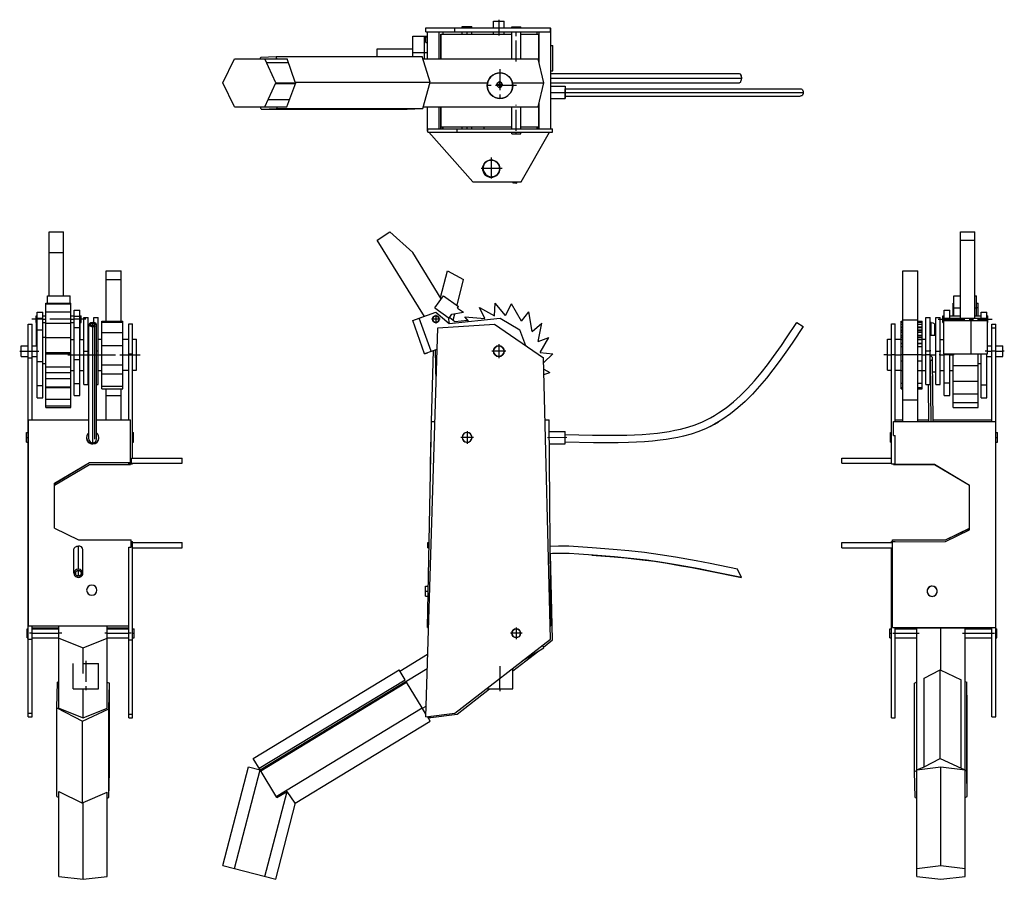
# Model space of a CAD drawing. Units: inches. Extents: x 0 to 10998, y 15 to 9617.
import ezdxf

# ---------------------------------------------------------------- set-up
doc = ezdxf.new("R2010")
doc.units = ezdxf.units.IN
doc.header["$LTSCALE"] = 626.873115
doc.header["$MEASUREMENT"] = 0
doc.linetypes.add('CENTER', pattern=[0.6, 0.375, -0.075, 0.075, -0.075])
doc.layers.get('0').update_dxf_attribs({"linetype": 'CONTINUOUS'})
doc.layers.add('DEFAULT_1', color=7, linetype='CENTER')

msp = doc.modelspace()

# ---------------------------------------------------------------- linework, layer by layer
at = {"color": 7, "linetype": 'Continuous'}
for p, q in [((5292, 9526), (5292, 9602)), ((5292, 9602), (5413, 9602)), ((5413, 9526), (5413, 9602)), ((4535, 9481), (4535, 9526)), ((4535, 9526), (5928, 9526)), ((4535, 9481), (5928, 9481)), ((4555, 9181), (4555, 9481)), ((4687, 9181), (4687, 9481)), ((4731, 9454), (4731, 9481)), ((4861, 9481), (4861, 9526)), ((4943, 9526), (4943, 9542)), ((4943, 9542), (5052, 9542)), ((4943, 9454), (4943, 9481)), ((5052, 9526), (5052, 9542)), ((5052, 9454), (5052, 9481)), ((5292, 9454), (5292, 9481)), ((5413, 9454), (5413, 9481)), ((5498, 9526), (5498, 9537)), ((5498, 9537), (5596, 9537)), ((5498, 9181), (5498, 9481)), ((5596, 9526), (5596, 9537)), ((5596, 9181), (5596, 9481)), ((5782, 9454), (5782, 9481)), ((5801, 9140), (5801, 9481)), ((5928, 9481), (5928, 9526)), ((5928, 9523), (5933, 9523)), ((5933, 8399), (5933, 9523)), ((4390, 9206), (4390, 9433)), ((4390, 9433), (4555, 9433)), ((4520, 9181), (4520, 9433)), ((4520, 9424), (4555, 9424)), ((4536, 9361), (4536, 9424)), ((4536, 9361), (4555, 9361)), ((4705, 9181), (4705, 9454)), ((4705, 9454), (5498, 9454)), ((4707, 9181), (4707, 9454)), ((5596, 9454), (5799, 9454)), ((5799, 9149), (5799, 9454)), ((3993, 9206), (3993, 9290)), ((3993, 9290), (4390, 9290)), ((4390, 9250), (4555, 9250)), ((5933, 9327), (5955, 9327)), ((5955, 9047), (5955, 9327)), ((2268, 8912), (2398, 9181)), ((2398, 9181), (2987, 9181)), ((2687, 9181), (2692, 9199)), ((2692, 9199), (2866, 9206)), ((2860, 8912), (2739, 9181)), ((2758, 9139), (3002, 9139)), ((2874, 9181), (2866, 9206)), ((2866, 9206), (4495, 9206)), ((3078, 8919), (2987, 9181)), ((4586, 8919), (4495, 9206)), ((4498, 9181), (5791, 9181)), ((5856, 8912), (5791, 9181)), ((5933, 9047), (5955, 9047)), ((2398, 8643), (2268, 8912)), ((2739, 8642), (2860, 8912)), ((2860, 8912), (3084, 8912)), ((2985, 8642), (3084, 8912)), ((3084, 8912), (3078, 8919)), ((3078, 8919), (4586, 8919)), ((4502, 8624), (4586, 8919)), ((4584, 8912), (5227, 8912)), ((5503, 8912), (5856, 8912)), ((5791, 8642), (5856, 8912)), ((5933, 9014), (8040, 9014)), ((5933, 8964), (8061, 8964)), ((5933, 8913), (8040, 8913)), ((8038, 9014), (8040, 9014)), ((8038, 9014), (8046, 9012)), ((8047, 8917), (8039, 8913)), ((8047, 8917), (8040, 8913)), ((8046, 9012), (8049, 9008)), ((8050, 8920), (8047, 8917)), ((8050, 8920), (8047, 8917)), ((8048, 9010), (8058, 8988)), ((8049, 9008), (8053, 9003)), ((8053, 8926), (8050, 8920)), ((8053, 8926), (8050, 8920)), ((8053, 9003), (8057, 8993)), ((8057, 8935), (8053, 8926)), ((8057, 8935), (8053, 8926)), ((8057, 8993), (8059, 8984)), ((8059, 8944), (8057, 8935)), ((8059, 8944), (8057, 8935)), ((8058, 8988), (8061, 8964)), ((8059, 8984), (8061, 8964)), ((8061, 8964), (8059, 8944)), ((8061, 8964), (8059, 8944)), ((2856, 8905), (3081, 8905)), ((5933, 8873), (6093, 8873)), ((5933, 8804), (8753, 8804)), ((6093, 8873), (6094, 8850)), ((6093, 8846), (8717, 8846)), ((6093, 8804), (6093, 8837)), ((6093, 8829), (6093, 8829)), ((6094, 8850), (6094, 8838)), ((6094, 8838), (6094, 8804)), ((6094, 8804), (6094, 8828)), ((6094, 8804), (6094, 8769)), ((8717, 8846), (8730, 8843)), ((8718, 8846), (8731, 8843)), ((8730, 8843), (8736, 8839)), ((8731, 8843), (8736, 8839)), ((8736, 8839), (8744, 8832)), ((8736, 8839), (8744, 8832)), ((8744, 8832), (8749, 8824)), ((8744, 8832), (8749, 8824)), ((8749, 8824), (8751, 8817)), ((8749, 8824), (8751, 8817)), ((8751, 8817), (8753, 8804)), ((8751, 8817), (8753, 8804)), ((8753, 8804), (8751, 8790)), ((8753, 8804), (8751, 8790)), ((2776, 8725), (3015, 8725)), ((5933, 8735), (6093, 8735)), ((6093, 8762), (8717, 8762)), ((6094, 8758), (6093, 8735)), ((6094, 8769), (6094, 8758)), ((8730, 8765), (8717, 8762)), ((8730, 8765), (8717, 8762)), ((8736, 8768), (8730, 8765)), ((8736, 8768), (8730, 8765)), ((8744, 8775), (8736, 8768)), ((8743, 8775), (8736, 8768)), ((8749, 8784), (8743, 8775)), ((8749, 8784), (8744, 8775)), ((8751, 8790), (8749, 8784)), ((8751, 8790), (8749, 8784)), ((2398, 8643), (2739, 8642)), ((2699, 8617), (2691, 8643)), ((2699, 8617), (2873, 8624)), ((2699, 8617), (4328, 8617)), ((2739, 8642), (2985, 8642)), ((2740, 8643), (2985, 8643)), ((2873, 8624), (2878, 8642)), ((2873, 8624), (4502, 8624)), ((4328, 8617), (4502, 8624)), ((4507, 8642), (5791, 8642)), ((4555, 8373), (4555, 8642)), ((4687, 8399), (4687, 8643)), ((4705, 8420), (4705, 8643)), ((4707, 8420), (4707, 8643)), ((5498, 8399), (5498, 8642)), ((5596, 8399), (5596, 8642)), ((5799, 8420), (5799, 8675)), ((5801, 8399), (5801, 8684)), ((4555, 8373), (4560, 8373)), ((4560, 8359), (4560, 8399)), ((4560, 8399), (5953, 8399)), ((4560, 8359), (5953, 8359)), ((5060, 7806), (4570, 8359)), ((4705, 8399), (4705, 8420)), ((4705, 8420), (5498, 8420)), ((4722, 8399), (4722, 8420)), ((4731, 8399), (4731, 8420)), ((4887, 8359), (4887, 8399)), ((4943, 8399), (4943, 8420)), ((5052, 8399), (5052, 8420)), ((5188, 8399), (5188, 8420)), ((5498, 8343), (5498, 8359)), ((5596, 8420), (5799, 8420)), ((5596, 8343), (5596, 8359)), ((5602, 7806), (5917, 8359)), ((5782, 8399), (5782, 8420)), ((5786, 8399), (5786, 8420)), ((5793, 8399), (5793, 8420)), ((5953, 8359), (5953, 8399)), ((5498, 8343), (5596, 8343)), ((5060, 7806), (5602, 7806)), ((5511, 7799), (5511, 7796)), ((5512, 7799), (5511, 7799)), ((5511, 7798), (5512, 7798)), ((5511, 7796), (5512, 7796)), ((5511, 7794), (5511, 7795)), ((5511, 7795), (5512, 7795)), ((5511, 7793), (5511, 7794)), ((5511, 7793), (5511, 7793)), ((5513, 7793), (5511, 7793)), ((5511, 7792), (5511, 7791)), ((5511, 7791), (5512, 7791)), ((5513, 7798), (5512, 7799)), ((5512, 7798), (5513, 7798)), ((5513, 7797), (5512, 7798)), ((5512, 7796), (5513, 7796)), ((5512, 7795), (5513, 7794)), ((5512, 7791), (5513, 7792)), ((5513, 7798), (5513, 7798)), ((5513, 7796), (5513, 7797)), ((5513, 7792), (5513, 7793)), ((5513, 7793), (5513, 7793)), ((5514, 7797), (5515, 7798)), ((5514, 7796), (5514, 7797)), ((5515, 7796), (5514, 7796)), ((5514, 7793), (5515, 7793)), ((5514, 7792), (5514, 7793)), ((5515, 7791), (5514, 7792)), ((5515, 7798), (5516, 7798)), ((5516, 7796), (5515, 7796)), ((5515, 7793), (5516, 7793)), ((5516, 7791), (5515, 7791)), ((5516, 7798), (5516, 7797)), ((5516, 7797), (5516, 7796)), ((5516, 7796), (5516, 7796)), ((5516, 7793), (5516, 7793)), ((5516, 7792), (5516, 7791)), ((5518, 7798), (5520, 7798)), ((5518, 7793), (5519, 7793)), ((5518, 7792), (5518, 7792)), ((5518, 7792), (5518, 7792)), ((5518, 7791), (5518, 7792)), ((5518, 7792), (5520, 7792)), ((5519, 7791), (5518, 7791)), ((5519, 7799), (5519, 7796)), ((5519, 7796), (5519, 7796)), ((5519, 7796), (5520, 7796)), ((5519, 7793), (5520, 7793)), ((5520, 7792), (5519, 7791)), ((5520, 7793), (5520, 7792)), ((5520, 7792), (5520, 7791)), ((5522, 7798), (5523, 7798)), ((5523, 7799), (5523, 7796)), ((5523, 7796), (5523, 7796)), ((5523, 7796), (5523, 7796)), ((5523, 7795), (5523, 7791)), ((5523, 7791), (5523, 7791)), ((5525, 7797), (5526, 7798)), ((5525, 7796), (5525, 7797)), ((5526, 7796), (5525, 7796)), ((5525, 7793), (5526, 7793)), ((5525, 7792), (5525, 7793)), ((5526, 7791), (5525, 7792)), ((5527, 7792), (5525, 7792)), ((5526, 7798), (5527, 7798)), ((5527, 7796), (5526, 7796)), ((5526, 7793), (5527, 7793)), ((5527, 7791), (5526, 7791)), ((5527, 7798), (5527, 7797)), ((5527, 7797), (5527, 7796)), ((5527, 7796), (5527, 7796)), ((5527, 7793), (5527, 7792)), ((5527, 7793), (5527, 7793)), ((5527, 7792), (5527, 7792)), ((5528, 7797), (5529, 7798)), ((5528, 7796), (5528, 7797)), ((5529, 7798), (5530, 7797)), ((5529, 7798), (5529, 7798)), ((5529, 7793), (5529, 7793)), ((5529, 7793), (5529, 7793)), ((5529, 7793), (5529, 7793)), ((5529, 7793), (5529, 7793)), ((5529, 7791), (5529, 7792)), ((5529, 7792), (5529, 7791)), ((5529, 7792), (5529, 7792)), ((5529, 7791), (5529, 7791)), ((5530, 7797), (5530, 7798)), ((5530, 7798), (5531, 7798)), ((5530, 7797), (5530, 7796)), ((5531, 7798), (5531, 7797)), ((5531, 7797), (5531, 7796)), ((5536, 7798), (5537, 7796)), ((5537, 7796), (5538, 7798)), ((5539, 7795), (5539, 7793)), ((5541, 7795), (5539, 7795)), ((5539, 7793), (5539, 7793)), ((5539, 7793), (5540, 7793)), ((5539, 7791), (5539, 7792)), ((5540, 7791), (5539, 7791)), ((5540, 7799), (5540, 7799)), ((5541, 7799), (5540, 7799)), ((5540, 7799), (5540, 7799)), ((5540, 7799), (5541, 7799)), ((5540, 7796), (5540, 7798)), ((5540, 7793), (5541, 7793)), ((5541, 7792), (5540, 7791)), ((5541, 7793), (5541, 7792)), ((5543, 7797), (5544, 7798)), ((5543, 7796), (5543, 7797)), ((5545, 7797), (5543, 7797)), ((5544, 7796), (5543, 7796)), ((5543, 7795), (5543, 7794)), ((5544, 7795), (5543, 7795)), ((5543, 7791), (5544, 7794)), ((5543, 7794), (5543, 7792)), ((5543, 7792), (5543, 7791)), ((5543, 7791), (5544, 7791)), ((5544, 7798), (5545, 7797)), ((5544, 7798), (5544, 7798)), ((5545, 7796), (5544, 7796)), ((5544, 7794), (5544, 7795)), ((5544, 7792), (5544, 7794)), ((5544, 7791), (5544, 7792)), ((5545, 7797), (5545, 7797)), ((5545, 7797), (5545, 7797)), ((5546, 7798), (5546, 7796)), ((5546, 7796), (5547, 7796)), ((5546, 7793), (5546, 7793)), ((5547, 7793), (5546, 7793)), ((5546, 7793), (5547, 7793)), ((5546, 7791), (5546, 7792)), ((5546, 7792), (5547, 7792)), ((5547, 7791), (5546, 7791)), ((5547, 7796), (5548, 7797)), ((5547, 7793), (5547, 7793)), ((5547, 7792), (5547, 7791)), ((5548, 7797), (5548, 7797)), ((5548, 7797), (5549, 7796)), ((5549, 7796), (5549, 7798)), ((5549, 7796), (5549, 7796)), ((5550, 7794), (5551, 7795)), ((5552, 7791), (5550, 7791)), ((5551, 7795), (5551, 7791)), ((330, 6534), (330, 7246)), ((330, 7246), (490, 7246)), ((490, 6534), (490, 7246)), ((3993, 7154), (4133, 7246)), ((4522, 6303), (3993, 7154)), ((4133, 7246), (4390, 7017)), ((10509, 7246), (10668, 7246)), ((10509, 6282), (10509, 7246)), ((10509, 7154), (10668, 7154)), ((10668, 6282), (10668, 7246)), ((330, 7017), (490, 7017)), ((4708, 6499), (4390, 7017)), ((966, 6251), (966, 6813)), ((966, 6813), (1133, 6813)), ((966, 6715), (1133, 6715)), ((1133, 6251), (1133, 6813)), ((4700, 6512), (4777, 6813)), ((4777, 6813), (4958, 6715)), ((4885, 6427), (4958, 6715)), ((9866, 6813), (10032, 6813)), ((9866, 5128), (9866, 6813)), ((10032, 5128), (10032, 6813)), ((309, 6448), (309, 6534)), ((309, 6534), (563, 6534)), ((563, 6448), (563, 6534)), ((4636, 6397), (4733, 6534)), ((4733, 6534), (4903, 6414)), ((10435, 6534), (10509, 6534)), ((10435, 6308), (10435, 6534)), ((10668, 6534), (10689, 6534)), ((10689, 6308), (10689, 6534)), ((293, 5286), (293, 6449)), ((293, 6449), (572, 6449)), ((293, 6444), (572, 6444)), ((572, 5378), (572, 6449)), ((4636, 6397), (4798, 6283)), ((4890, 6396), (4903, 6414)), ((4890, 6396), (4958, 6349)), ((5194, 6278), (5138, 6401)), ((5138, 6401), (5305, 6310)), ((5305, 6310), (5311, 6449)), ((5426, 6313), (5311, 6449)), ((5426, 6313), (5494, 6444)), ((5604, 6251), (5494, 6444)), ((10426, 6449), (10435, 6449)), ((10426, 6308), (10426, 6449)), ((10426, 6401), (10435, 6401)), ((10435, 6397), (10509, 6397)), ((10668, 6397), (10689, 6397)), ((10689, 6449), (10705, 6449)), ((10689, 6401), (10705, 6401)), ((10705, 6401), (10705, 6449)), ((10705, 6308), (10705, 6401)), ((185, 6234), (185, 6308)), ((185, 6308), (196, 6308)), ((185, 6271), (196, 6271)), ((196, 5394), (196, 6349)), ((196, 6349), (259, 6349)), ((196, 6281), (259, 6281)), ((259, 5394), (259, 6349)), ((259, 6308), (293, 6308)), ((259, 6271), (293, 6271)), ((293, 6355), (572, 6355)), ((572, 6308), (608, 6308)), ((572, 6271), (608, 6271)), ((608, 5418), (608, 6373)), ((608, 6373), (671, 6373)), ((608, 6305), (671, 6305)), ((671, 5418), (671, 6373)), ((671, 6308), (687, 6308)), ((671, 6271), (687, 6271)), ((687, 6234), (687, 6308)), ((715, 5541), (715, 6290)), ((715, 6290), (766, 6290)), ((766, 5541), (766, 6290)), ((827, 6232), (827, 6292)), ((827, 6292), (878, 6292)), ((878, 5542), (878, 6292)), ((4390, 6255), (4463, 6282)), ((4463, 6282), (4521, 6304)), ((4596, 5914), (4463, 6282)), ((4464, 6281), (4647, 6349)), ((4647, 6349), (4799, 6223)), ((4800, 6223), (4789, 6289)), ((4800, 6223), (4789, 6289)), ((4789, 6289), (4798, 6283)), ((4798, 6283), (4828, 6326)), ((4799, 6223), (5367, 6281)), ((4805, 6292), (4859, 6247)), ((4828, 6326), (4958, 6349)), ((4843, 6261), (4861, 6331)), ((4843, 6261), (4861, 6331)), ((5016, 6245), (4973, 6297)), ((5016, 6245), (4973, 6297)), ((4973, 6297), (5194, 6278)), ((5174, 6279), (5193, 6281)), ((5367, 6281), (5588, 6154)), ((5604, 6251), (5686, 6355)), ((5724, 6135), (5686, 6355)), ((10120, 6292), (10171, 6292)), ((10120, 5543), (10120, 6292)), ((10171, 5542), (10171, 6292)), ((10233, 6290), (10283, 6290)), ((10233, 5541), (10233, 6290)), ((10283, 5541), (10283, 6290)), ((10312, 6308), (10327, 6308)), ((10312, 6234), (10312, 6308)), ((10312, 6271), (10324, 6271)), ((10324, 6282), (10507, 6282)), ((10324, 5883), (10324, 6282)), ((10327, 6373), (10390, 6373)), ((10327, 6282), (10327, 6373)), ((10327, 6282), (10390, 6282)), ((10390, 6282), (10390, 6373)), ((10390, 6308), (10509, 6308)), ((10507, 6282), (10812, 6282)), ((10507, 6255), (10507, 6282)), ((10668, 6308), (10739, 6308)), ((10739, 6349), (10803, 6349)), ((10739, 6282), (10739, 6349)), ((10803, 6282), (10803, 6349)), ((10803, 6308), (10814, 6308)), ((10812, 5884), (10812, 6282)), ((10812, 6271), (10814, 6271)), ((10814, 6234), (10814, 6308)), ((93, 1829), (93, 6216)), ((93, 6216), (139, 6216)), ((139, 5147), (139, 6216)), ((185, 6234), (196, 6234)), ((186, 5974), (186, 6234)), ((259, 6234), (293, 6234)), ((293, 6226), (572, 6226)), ((572, 6234), (608, 6234)), ((608, 6178), (671, 6178)), ((671, 6234), (687, 6234)), ((675, 6044), (675, 6234)), ((779, 6221), (774, 6211)), ((775, 6216), (774, 6211)), ((774, 4933), (774, 6211)), ((774, 6211), (775, 6205)), ((777, 6219), (775, 6216)), ((775, 6205), (777, 6202)), ((783, 6224), (777, 6219)), ((777, 6202), (783, 6197)), ((778, 6202), (795, 6192)), ((783, 6224), (779, 6221)), ((793, 6229), (783, 6224)), ((791, 6228), (783, 6224)), ((783, 6197), (793, 6192)), ((799, 6231), (791, 6228)), ((791, 6211), (792, 6214)), ((792, 6208), (791, 6211)), ((791, 6210), (794, 6204)), ((792, 6214), (796, 6219)), ((796, 6203), (792, 6208)), ((801, 6231), (793, 6229)), ((793, 6192), (801, 6190)), ((794, 6204), (797, 6202)), ((795, 6192), (816, 6189)), ((796, 6219), (803, 6222)), ((803, 6200), (796, 6203)), ((797, 6202), (801, 6200)), ((816, 6233), (799, 6231)), ((816, 6233), (801, 6231)), ((801, 6200), (816, 6198)), ((801, 6190), (816, 6189)), ((803, 6222), (816, 6224)), ((816, 6198), (803, 6200)), ((831, 6231), (816, 6233)), ((831, 6231), (816, 6233)), ((816, 6197), (816, 6224)), ((829, 6222), (816, 6224)), ((816, 6224), (829, 6222)), ((829, 6200), (816, 6198)), ((816, 6198), (829, 6200)), ((816, 6189), (831, 6190)), ((816, 6189), (831, 6190)), ((816, 4891), (816, 6189)), ((829, 6222), (835, 6219)), ((835, 6219), (829, 6222)), ((829, 6200), (835, 6203)), ((835, 6203), (829, 6200)), ((838, 6229), (831, 6231)), ((838, 6229), (831, 6231)), ((831, 6190), (838, 6192)), ((831, 6190), (838, 6192)), ((835, 6219), (840, 6214)), ((840, 6214), (835, 6219)), ((835, 6203), (840, 6208)), ((840, 6208), (835, 6203)), ((849, 6224), (838, 6229)), ((849, 6224), (838, 6229)), ((838, 6192), (849, 6197)), ((838, 6192), (849, 6197)), ((841, 6211), (840, 6214)), ((840, 6214), (841, 6211)), ((841, 6211), (840, 6208)), ((840, 6208), (841, 6211)), ((841, 4933), (841, 6193)), ((854, 6219), (849, 6224)), ((853, 6221), (849, 6224)), ((849, 6197), (854, 6202)), ((849, 6197), (853, 6201)), ((857, 6216), (853, 6221)), ((853, 6201), (857, 6205)), ((857, 6216), (854, 6219)), ((854, 6202), (857, 6205)), ((858, 6211), (857, 6216)), ((858, 6211), (857, 6216)), ((857, 6205), (858, 6211)), ((857, 6205), (858, 6211)), ((858, 4933), (858, 6211)), ((919, 5492), (919, 6251)), ((919, 6251), (1152, 6251)), ((919, 6239), (1152, 6239)), ((1152, 5492), (1152, 6251)), ((1220, 5147), (1220, 6220)), ((1220, 6220), (1261, 6220)), ((1261, 4719), (1261, 6220)), ((4390, 6255), (4390, 6255)), ((4520, 5883), (4390, 6255)), ((4520, 5884), (4390, 6255)), ((4535, 1829), (4672, 6174)), ((4672, 6174), (5302, 6216)), ((4859, 6247), (5002, 6262)), ((5302, 6216), (5850, 5839)), ((5724, 6135), (5832, 6226)), ((5791, 6022), (5832, 6226)), ((8567, 6063), (8681, 6233)), ((8753, 6189), (8636, 6015)), ((8681, 6233), (8753, 6189)), ((9738, 6220), (9778, 6220)), ((9738, 4656), (9738, 6220)), ((9778, 5128), (9778, 6220)), ((9847, 6251), (9866, 6251)), ((9847, 5492), (9847, 6251)), ((9847, 6237), (9866, 6237)), ((9847, 6215), (9866, 6215)), ((9847, 6186), (9866, 6186)), ((9847, 6180), (9866, 6180)), ((9866, 6266), (10032, 6266)), ((10032, 6251), (10080, 6251)), ((10032, 6237), (10080, 6237)), ((10032, 6215), (10080, 6215)), ((10032, 6186), (10080, 6186)), ((10032, 6180), (10080, 6180)), ((10080, 6237), (10080, 6251)), ((10080, 6215), (10080, 6237)), ((10080, 5492), (10080, 6215)), ((10182, 6233), (10199, 6231)), ((10182, 6233), (10199, 6231)), ((10182, 6093), (10182, 6233)), ((10199, 6231), (10208, 6228)), ((10199, 6231), (10208, 6228)), ((10208, 6228), (10215, 6224)), ((10208, 6228), (10215, 6224)), ((10215, 6224), (10220, 6221)), ((10215, 6224), (10220, 6221)), ((10220, 6221), (10224, 6211)), ((10220, 6221), (10224, 6211)), ((10224, 6093), (10224, 6211)), ((10312, 6234), (10324, 6234)), ((10324, 6255), (10629, 6255)), ((10507, 6255), (10812, 6255)), ((10629, 5883), (10629, 6255)), ((10812, 6234), (10814, 6234)), ((10859, 6216), (10905, 6216)), ((10859, 5127), (10859, 6216)), ((10859, 6174), (10905, 6174)), ((10905, 1829), (10905, 6216)), ((196, 6154), (259, 6154)), ((259, 6071), (293, 6071)), ((293, 6066), (572, 6066)), ((766, 6093), (774, 6093)), ((919, 6121), (1152, 6121)), ((5652, 5975), (5588, 6154)), ((5791, 6022), (5912, 6066)), ((5813, 5901), (5912, 6066)), ((8509, 5979), (8567, 6063)), ((9847, 6154), (9866, 6154)), ((9847, 6145), (9866, 6145)), ((9847, 6127), (9866, 6127)), ((9847, 6093), (9866, 6093)), ((9847, 6086), (9866, 6086)), ((9847, 6068), (9866, 6068)), ((10032, 6154), (10080, 6154)), ((10032, 6145), (10080, 6145)), ((10032, 6127), (10080, 6127)), ((10032, 6093), (10080, 6093)), ((10032, 6086), (10080, 6086)), ((10032, 6068), (10080, 6068)), ((10171, 6093), (10233, 6093)), ((10171, 5917), (10171, 6060)), ((18, 5854), (18, 5974)), ((18, 5974), (94, 5974)), ((139, 5974), (196, 5974)), ((573, 6044), (608, 6044)), ((671, 6044), (715, 6044)), ((878, 6047), (919, 6047)), ((919, 5978), (1152, 5978)), ((1152, 6047), (1220, 6047)), ((1261, 6047), (1303, 6047)), ((1303, 5702), (1303, 6047)), ((8421, 5854), (8509, 5979)), ((8636, 6015), (8576, 5928)), ((9695, 6047), (9738, 6047)), ((9695, 5702), (9695, 6047)), ((9778, 6047), (9847, 6047)), ((9847, 6043), (9866, 6043)), ((9847, 6005), (9866, 6005)), ((9847, 6000), (9866, 6000)), ((9847, 5965), (9866, 5965)), ((10032, 6043), (10080, 6043)), ((10032, 6005), (10080, 6005)), ((10032, 6000), (10080, 6000)), ((10032, 5965), (10080, 5965)), ((10080, 6047), (10120, 6047)), ((10283, 6044), (10324, 6044)), ((10812, 5974), (10859, 5974)), ((10905, 5974), (10981, 5974)), ((10981, 5854), (10981, 5974)), ((18, 5914), (94, 5914)), ((18, 5854), (94, 5854)), ((93, 5839), (139, 5839)), ((139, 5914), (196, 5914)), ((139, 5854), (196, 5854)), ((293, 5901), (572, 5901)), ((293, 5886), (572, 5886)), ((573, 5872), (608, 5872)), ((671, 5872), (715, 5872)), ((715, 5916), (766, 5916)), ((766, 5905), (774, 5905)), ((858, 5917), (878, 5917)), ((878, 5872), (919, 5872)), ((1152, 5874), (1220, 5874)), ((1220, 5884), (1261, 5884)), ((1261, 5874), (1303, 5874)), ((4520, 5884), (4596, 5914)), ((4520, 5883), (4555, 5897)), ((4520, 5883), (4556, 5897)), ((4538, 5891), (4664, 5936)), ((4601, 5128), (4624, 5922)), ((4653, 5563), (4644, 5929)), ((5813, 5901), (5955, 5886)), ((5928, 2699), (5850, 5839)), ((5851, 5784), (5955, 5886)), ((8352, 5762), (8421, 5854)), ((8576, 5928), (8485, 5800)), ((9695, 5874), (9738, 5874)), ((9778, 5874), (9847, 5874)), ((10080, 5874), (10120, 5874)), ((10120, 5917), (10171, 5917)), ((10171, 5872), (10233, 5872)), ((10205, 5128), (10197, 5834)), ((10233, 5916), (10283, 5916)), ((10283, 5872), (10327, 5872)), ((10324, 5883), (10629, 5883)), ((10327, 5418), (10327, 5883)), ((10390, 5418), (10390, 5883)), ((10390, 5872), (10426, 5872)), ((10426, 5286), (10426, 5883)), ((10629, 5884), (10812, 5884)), ((10705, 5286), (10705, 5884)), ((10739, 5394), (10739, 5884)), ((10803, 5394), (10803, 5884)), ((10803, 5854), (10859, 5854)), ((10812, 5914), (10859, 5914)), ((10905, 5914), (10981, 5914)), ((10905, 5854), (10981, 5854)), ((196, 5799), (259, 5799)), ((259, 5775), (293, 5775)), ((293, 5738), (572, 5738)), ((608, 5823), (671, 5823)), ((919, 5761), (1152, 5761)), ((8281, 5672), (8352, 5762)), ((8485, 5800), (8414, 5706)), ((9847, 5805), (9866, 5805)), ((10032, 5805), (10080, 5805)), ((10171, 5810), (10173, 5810)), ((10171, 5810), (10173, 5810)), ((10180, 5128), (10173, 5810)), ((10426, 5756), (10705, 5756)), ((10705, 5775), (10739, 5775)), ((293, 5676), (572, 5676)), ((293, 5610), (572, 5610)), ((572, 5700), (608, 5700)), ((671, 5700), (715, 5700)), ((766, 5685), (774, 5685)), ((878, 5700), (919, 5700)), ((919, 5662), (1152, 5662)), ((1152, 5702), (1220, 5702)), ((1261, 5702), (1303, 5702)), ((5853, 5712), (5920, 5676)), ((5855, 5653), (5920, 5676)), ((5855, 5653), (5920, 5676)), ((8207, 5584), (8281, 5672)), ((8341, 5613), (8265, 5523)), ((8414, 5706), (8341, 5613)), ((9695, 5702), (9738, 5702)), ((9778, 5702), (9847, 5702)), ((9847, 5697), (9866, 5697)), ((10032, 5697), (10080, 5697)), ((10080, 5700), (10120, 5700)), ((10199, 5685), (10233, 5685)), ((10283, 5700), (10327, 5700)), ((10390, 5700), (10426, 5700)), ((196, 5529), (259, 5529)), ((293, 5514), (572, 5514)), ((293, 5509), (572, 5509)), ((608, 5553), (671, 5553)), ((715, 5541), (766, 5541)), ((858, 5542), (878, 5542)), ((919, 5523), (1152, 5523)), ((8130, 5499), (8207, 5584)), ((8265, 5523), (8186, 5435)), ((9847, 5558), (9866, 5558)), ((9847, 5508), (9866, 5508)), ((10032, 5558), (10080, 5558)), ((10032, 5508), (10080, 5508)), ((10120, 5542), (10171, 5542)), ((10156, 5128), (10151, 5542)), ((10233, 5541), (10283, 5541)), ((10327, 5562), (10390, 5562)), ((10426, 5580), (10705, 5580)), ((10739, 5538), (10803, 5538)), ((196, 5394), (259, 5394)), ((608, 5418), (671, 5418)), ((919, 5492), (1152, 5492)), ((966, 5147), (966, 5492)), ((966, 5420), (1133, 5420)), ((1133, 5147), (1133, 5492)), ((7972, 5348), (8049, 5417)), ((8049, 5417), (8130, 5499)), ((8186, 5435), (8102, 5352)), ((9847, 5492), (9866, 5492)), ((10032, 5492), (10080, 5492)), ((10327, 5418), (10390, 5418)), ((10426, 5438), (10705, 5438)), ((10739, 5394), (10803, 5394)), ((293, 5378), (572, 5378)), ((293, 5302), (572, 5302)), ((293, 5286), (572, 5286)), ((572, 5302), (572, 5378)), ((572, 5286), (572, 5302)), ((7807, 5224), (7892, 5283)), ((7892, 5283), (7972, 5348)), ((8023, 5281), (7940, 5214)), ((8102, 5352), (8023, 5281)), ((9866, 5372), (10032, 5372)), ((10426, 5342), (10705, 5342)), ((10426, 5286), (10705, 5286)), ((7716, 5169), (7762, 5195)), ((7762, 5195), (7807, 5224)), ((7940, 5214), (7853, 5154)), ((97, 2846), (97, 5147)), ((97, 5147), (774, 5147)), ((858, 5147), (1236, 5147)), ((1236, 4670), (1236, 5147)), ((1236, 4670), (1236, 5147)), ((4555, 2827), (4599, 5128)), ((4599, 5128), (4639, 5127)), ((5867, 5147), (5914, 5147)), ((5890, 5147), (5914, 5147)), ((5933, 2846), (5914, 5147)), ((7381, 5043), (7464, 5066)), ((7464, 5066), (7546, 5092)), ((7546, 5092), (7626, 5125)), ((7626, 5125), (7671, 5146)), ((7714, 5074), (7667, 5051)), ((7671, 5146), (7716, 5169)), ((7760, 5097), (7714, 5074)), ((7714, 5074), (7760, 5097)), ((7760, 5097), (7807, 5125)), ((7807, 5125), (7760, 5097)), ((7853, 5154), (7807, 5125)), ((9762, 5128), (10902, 5128)), ((9762, 4971), (9762, 5128)), ((9778, 5147), (9866, 5147)), ((9778, 5146), (9866, 5146)), ((10032, 5147), (10156, 5147)), ((10032, 5146), (10156, 5146)), ((10205, 5147), (10859, 5147)), ((10205, 5146), (10859, 5146)), ((10902, 2827), (10902, 5128)), ((77, 4897), (77, 5006)), ((77, 5006), (93, 5006)), ((77, 4951), (93, 4951)), ((1261, 5006), (1271, 5006)), ((1261, 4951), (1271, 4951)), ((1271, 4897), (1271, 5006)), ((4587, 4656), (4597, 4979)), ((5915, 5016), (6092, 5018)), ((6094, 4880), (6092, 5018)), ((6093, 4983), (6399, 4976)), ((6399, 4976), (6552, 4975)), ((6552, 4975), (6667, 4975)), ((6667, 4975), (6782, 4977)), ((6782, 4977), (6954, 4985)), ((6954, 4985), (7040, 4991)), ((7040, 4991), (7126, 5000)), ((7126, 5000), (7254, 5018)), ((7254, 5018), (7317, 5030)), ((7351, 4951), (7286, 4938)), ((7317, 5030), (7381, 5043)), ((7416, 4966), (7351, 4951)), ((7501, 4989), (7416, 4966)), ((7585, 5018), (7501, 4989)), ((7667, 5051), (7585, 5018)), ((9727, 5006), (9738, 5006)), ((9727, 4897), (9727, 5006)), ((9727, 4951), (9738, 4951)), ((9762, 4971), (9778, 4971)), ((9778, 4656), (9778, 4971)), ((10905, 5006), (10921, 5006)), ((10905, 4951), (10921, 4951)), ((10921, 4897), (10921, 5006)), ((77, 4897), (93, 4897)), ((774, 4940), (774, 4942)), ((774, 4939), (774, 4941)), ((816, 4878), (816, 4880)), ((885, 4948), (885, 4949)), ((1261, 4897), (1271, 4897)), ((4947, 4932), (4947, 4932)), ((5916, 4878), (6094, 4880)), ((6408, 4892), (6093, 4899)), ((6566, 4891), (6408, 4892)), ((6684, 4892), (6566, 4891)), ((6802, 4894), (6684, 4892)), ((6890, 4897), (6802, 4894)), ((6979, 4902), (6890, 4897)), ((7067, 4909), (6979, 4902)), ((7155, 4919), (7067, 4909)), ((7221, 4927), (7155, 4919)), ((7286, 4938), (7221, 4927)), ((9727, 4897), (9738, 4897)), ((10905, 4897), (10921, 4897)), ((389, 4438), (778, 4670)), ((389, 4437), (778, 4669)), ((389, 4416), (778, 4648)), ((778, 4669), (778, 4670)), ((778, 4670), (1236, 4670)), ((778, 4669), (1220, 4669)), ((778, 4648), (1236, 4648)), ((1220, 4656), (1220, 4670)), ((1220, 4670), (1236, 4670)), ((1220, 4656), (1261, 4656)), ((1236, 4648), (1236, 4656)), ((1249, 4665), (1249, 4719)), ((1249, 4719), (1814, 4719)), ((1249, 4665), (1814, 4665)), ((1261, 4656), (1261, 4665)), ((1814, 4665), (1814, 4719)), ((4587, 4656), (4590, 4656)), ((4590, 4651), (4590, 4656)), ((9185, 4719), (9738, 4719)), ((9185, 4665), (9185, 4719)), ((9185, 4665), (9738, 4665)), ((9738, 4656), (9778, 4656)), ((9762, 4648), (9762, 4656)), ((9762, 4651), (10220, 4651)), ((9762, 4648), (10220, 4648)), ((10220, 4651), (10609, 4418)), ((10220, 4648), (10220, 4651)), ((10220, 4648), (10609, 4416)), ((389, 3937), (389, 4438)), ((10609, 3917), (10609, 4418)), ((389, 3937), (657, 3808)), ((10341, 3808), (10609, 3937)), ((10341, 3806), (10609, 3935)), ((10341, 3788), (10609, 3917)), ((657, 3808), (1247, 3805)), ((1247, 3725), (1247, 3805)), ((1247, 3788), (1261, 3788)), ((1261, 1818), (1261, 3788)), ((1261, 3778), (1814, 3778)), ((1814, 3719), (1814, 3778)), ((4560, 3719), (4560, 3778)), ((4560, 3778), (4574, 3778)), ((4574, 3786), (4574, 3788)), ((9185, 3778), (9749, 3778)), ((9185, 3719), (9185, 3778)), ((9738, 3788), (9751, 3788)), ((9738, 3778), (9738, 3788)), ((9738, 3784), (9751, 3784)), ((9749, 3719), (9749, 3778)), ((9751, 3805), (10341, 3808)), ((9751, 3804), (10341, 3806)), ((9751, 3788), (9751, 3805)), ((9751, 3786), (10341, 3788)), ((9751, 3788), (9778, 3788)), ((9751, 2827), (9751, 3786)), ((9778, 3786), (9778, 3788)), ((10341, 3806), (10341, 3808)), ((605, 3697), (609, 3712)), ((605, 3433), (605, 3697)), ((609, 3712), (614, 3719)), ((614, 3719), (622, 3727)), ((622, 3727), (633, 3733)), ((633, 3733), (640, 3735)), ((640, 3735), (656, 3737)), ((656, 3479), (656, 3737)), ((672, 3735), (656, 3737)), ((679, 3733), (672, 3735)), ((690, 3727), (679, 3733)), ((698, 3719), (690, 3727)), ((703, 3712), (698, 3719)), ((706, 3697), (703, 3712)), ((706, 3433), (706, 3697)), ((1220, 1818), (1220, 3725)), ((1220, 3725), (1247, 3725)), ((1261, 3719), (1814, 3719)), ((4560, 3719), (4572, 3719)), ((6018, 3737), (5925, 3731)), ((6021, 3656), (5926, 3650)), ((5953, 2688), (5928, 3651)), ((6064, 3737), (6018, 3737)), ((6068, 3656), (6021, 3656)), ((6134, 3735), (6064, 3737)), ((6139, 3654), (6068, 3656)), ((6238, 3729), (6134, 3735)), ((6245, 3648), (6139, 3654)), ((6394, 3718), (6238, 3729)), ((6404, 3636), (6245, 3648)), ((6392, 3637), (6641, 3617)), ((6628, 3700), (6394, 3718)), ((6643, 3617), (6404, 3636)), ((6804, 3684), (6628, 3700)), ((6979, 3664), (6804, 3684)), ((7153, 3640), (6979, 3664)), ((7327, 3612), (7153, 3640)), ((9185, 3719), (9749, 3719)), ((9738, 1818), (9738, 3719)), ((6641, 3617), (6766, 3606)), ((6822, 3600), (6643, 3617)), ((6766, 3606), (6952, 3585)), ((7000, 3579), (6822, 3600)), ((6952, 3585), (7092, 3567)), ((7178, 3554), (7000, 3579)), ((7092, 3567), (7231, 3546)), ((7355, 3525), (7178, 3554)), ((7231, 3546), (7370, 3522)), ((7558, 3571), (7327, 3612)), ((7591, 3482), (7355, 3525)), ((7370, 3522), (7508, 3497)), ((7712, 3541), (7558, 3571)), ((8018, 3479), (7712, 3541)), ((607, 3446), (605, 3433)), ((607, 3446), (605, 3433)), ((605, 3433), (607, 3421)), ((605, 3433), (607, 3421)), ((613, 3457), (607, 3446)), ((613, 3457), (607, 3446)), ((607, 3421), (613, 3410)), ((607, 3421), (613, 3410)), ((624, 3469), (613, 3457)), ((624, 3469), (613, 3457)), ((613, 3410), (624, 3397)), ((613, 3410), (624, 3397)), ((622, 3433), (623, 3442)), ((623, 3442), (622, 3433)), ((622, 3433), (623, 3425)), ((623, 3425), (622, 3433)), ((627, 3449), (623, 3442)), ((623, 3442), (627, 3449)), ((627, 3417), (623, 3425)), ((623, 3425), (627, 3417)), ((634, 3475), (624, 3469)), ((634, 3475), (624, 3469)), ((627, 3449), (635, 3457)), ((635, 3457), (627, 3449)), ((627, 3417), (635, 3409)), ((635, 3409), (627, 3417)), ((641, 3477), (634, 3475)), ((641, 3477), (634, 3475)), ((635, 3457), (641, 3461)), ((641, 3461), (635, 3457)), ((656, 3479), (641, 3477)), ((656, 3479), (641, 3477)), ((656, 3464), (641, 3461)), ((641, 3461), (656, 3464)), ((671, 3477), (656, 3479)), ((671, 3477), (656, 3479)), ((656, 3403), (656, 3464)), ((656, 3464), (670, 3461)), ((670, 3461), (656, 3464)), ((677, 3457), (670, 3461)), ((670, 3461), (677, 3457)), ((678, 3475), (671, 3477)), ((678, 3475), (671, 3477)), ((677, 3457), (685, 3449)), ((685, 3449), (677, 3457)), ((685, 3417), (677, 3409)), ((677, 3409), (685, 3417)), ((687, 3469), (678, 3475)), ((687, 3469), (678, 3475)), ((685, 3449), (688, 3442)), ((688, 3442), (685, 3449)), ((685, 3417), (688, 3425)), ((688, 3425), (685, 3417)), ((699, 3457), (687, 3469)), ((699, 3457), (687, 3469)), ((687, 3397), (699, 3410)), ((687, 3397), (699, 3410)), ((690, 3433), (688, 3442)), ((688, 3442), (690, 3433)), ((690, 3433), (688, 3425)), ((688, 3425), (690, 3433)), ((704, 3446), (699, 3457)), ((704, 3446), (699, 3457)), ((699, 3410), (704, 3421)), ((699, 3410), (704, 3421)), ((706, 3433), (704, 3446)), ((706, 3433), (704, 3446)), ((704, 3421), (706, 3433)), ((704, 3421), (706, 3433)), ((7508, 3497), (7693, 3462)), ((7748, 3451), (7591, 3482)), ((7693, 3462), (8061, 3387)), ((8061, 3387), (7748, 3451)), ((8061, 3387), (8018, 3479)), ((624, 3397), (634, 3392)), ((624, 3397), (634, 3392)), ((634, 3392), (641, 3389)), ((634, 3392), (641, 3389)), ((635, 3409), (641, 3406)), ((641, 3406), (635, 3409)), ((656, 3403), (641, 3406)), ((641, 3406), (656, 3403)), ((641, 3389), (656, 3387)), ((641, 3389), (656, 3387)), ((656, 3403), (670, 3406)), ((670, 3406), (656, 3403)), ((656, 3387), (671, 3389)), ((656, 3387), (671, 3389)), ((677, 3409), (670, 3406)), ((670, 3406), (677, 3409)), ((671, 3389), (678, 3392)), ((671, 3389), (678, 3392)), ((678, 3392), (687, 3397)), ((678, 3392), (687, 3397)), ((4532, 3289), (4564, 3290)), ((4533, 3176), (4532, 3289)), ((10136, 3232), (10136, 3233)), ((10193, 3289), (10193, 3290)), ((10250, 3233), (10250, 3238)), ((4533, 3176), (4562, 3176)), ((83, 2714), (83, 2811)), ((83, 2811), (93, 2811)), ((83, 2763), (93, 2763)), ((97, 2846), (139, 2846)), ((97, 2846), (1220, 2846)), ((139, 1829), (139, 2846)), ((139, 2845), (1220, 2845)), ((139, 2825), (439, 2825)), ((139, 2811), (439, 2811)), ((139, 2763), (439, 2763)), ((439, 1925), (439, 2846)), ((977, 2709), (977, 2845)), ((977, 2825), (1220, 2825)), ((977, 2763), (977, 2811)), ((977, 2763), (977, 2811)), ((977, 2811), (1220, 2811)), ((977, 2714), (977, 2763)), ((977, 2714), (977, 2763)), ((977, 2763), (1220, 2763)), ((1261, 2811), (1277, 2811)), ((1261, 2763), (1277, 2763)), ((1277, 2714), (1277, 2811)), ((4555, 2827), (4567, 2827)), ((4557, 2827), (4567, 2827)), ((5498, 2763), (5498, 2766)), ((5924, 2846), (5933, 2846)), ((5924, 2846), (5933, 2846)), ((9721, 2811), (9738, 2811)), ((9721, 2714), (9721, 2811)), ((9721, 2763), (9738, 2763)), ((9751, 2827), (9778, 2827)), ((9751, 2827), (10902, 2827)), ((9778, 1818), (9778, 2827)), ((9778, 2825), (10859, 2825)), ((9778, 2811), (10022, 2811)), ((9778, 2763), (10022, 2763)), ((10021, 2811), (10021, 2825)), ((10021, 2714), (10022, 2763)), ((10021, 2714), (10022, 2763)), ((10022, 135), (10022, 2825)), ((10022, 2763), (10022, 2811)), ((10022, 2763), (10022, 2811)), ((10290, 2351), (10290, 2825)), ((10560, 46), (10560, 2825)), ((10560, 2811), (10859, 2811)), ((10560, 2763), (10859, 2763)), ((10859, 2827), (10902, 2827)), ((10859, 1829), (10859, 2827)), ((10905, 2811), (10915, 2811)), ((10905, 2763), (10915, 2763)), ((10915, 2714), (10915, 2811)), ((83, 2714), (93, 2714)), ((93, 2699), (139, 2699)), ((139, 2714), (439, 2714)), ((439, 2709), (708, 2602)), ((708, 2602), (977, 2709)), ((977, 2714), (1220, 2714)), ((977, 1925), (977, 2709)), ((1220, 2688), (1261, 2688)), ((1261, 2714), (1277, 2714)), ((4861, 1872), (5928, 2699)), ((5502, 2745), (5502, 2745)), ((5852, 2609), (5953, 2688)), ((9721, 2714), (9738, 2714)), ((9778, 2714), (10022, 2714)), ((10021, 2709), (10021, 2714)), ((10021, 2218), (10021, 2709)), ((10560, 2714), (10859, 2714)), ((10905, 2714), (10915, 2714)), ((708, 2314), (708, 2602)), ((4245, 2341), (4557, 2531)), ((5507, 2342), (5798, 2567)), ((5613, 2455), (5856, 2602)), ((5856, 2602), (5839, 2631)), ((5856, 2602), (5839, 2631)), ((598, 2141), (598, 2426)), ((708, 2426), (882, 2426)), ((882, 2141), (882, 2426)), ((2608, 1366), (4237, 2354)), ((2686, 1238), (4552, 2370)), ((4304, 2244), (4237, 2354)), ((5507, 2141), (5507, 2373)), ((10104, 2261), (10283, 2354)), ((10283, 2354), (10518, 2244)), ((10283, 1366), (10283, 2354)), ((414, 1929), (421, 2216)), ((421, 2216), (439, 2224)), ((977, 2218), (1003, 2205)), ((995, 1918), (1003, 2205)), ((1003, 1218), (1003, 2205)), ((2675, 1256), (4304, 2244)), ((2687, 1237), (4316, 2224)), ((2692, 1228), (4321, 2216)), ((4321, 2216), (4316, 2224)), ((4495, 1929), (4321, 2216)), ((5365, 2141), (5365, 2263)), ((9996, 2205), (10022, 2219)), ((9996, 1218), (9996, 2205)), ((10022, 1235), (10022, 2219)), ((10022, 1235), (10022, 2219)), ((10104, 1273), (10104, 2261)), ((10518, 1256), (10518, 2244)), ((10560, 2224), (10578, 2216)), ((10585, 1929), (10578, 2216)), ((10578, 1228), (10578, 2216)), ((598, 2141), (882, 2141)), ((708, 1818), (708, 2141)), ((4887, 1860), (5249, 2141)), ((5224, 2141), (5224, 2153)), ((5224, 2141), (5507, 2141)), ((93, 1872), (139, 1872)), ((414, 941), (414, 1929)), ((414, 1929), (701, 1780)), ((439, 1925), (708, 1818)), ((701, 1780), (995, 1918)), ((708, 1818), (977, 1925)), ((995, 930), (995, 1918)), ((2866, 941), (4495, 1929)), ((4536, 1861), (4495, 1929)), ((4498, 1925), (4539, 1949)), ((4498, 1925), (4539, 1949)), ((4535, 1829), (4861, 1872)), ((10585, 941), (10585, 1929)), ((93, 1829), (139, 1829)), ((701, 866), (701, 1780)), ((1220, 1860), (1261, 1860)), ((1220, 1818), (1261, 1818)), ((3078, 866), (4586, 1780)), ((4586, 1780), (4554, 1832)), ((4562, 1818), (4593, 1837)), ((4563, 1818), (4887, 1860)), ((9738, 1818), (9778, 1818)), ((10859, 1829), (10905, 1829)), ((2686, 1238), (2608, 1366)), ((10104, 1273), (10283, 1366)), ((10283, 1366), (10518, 1256)), ((995, 930), (1003, 1218)), ((2268, 170), (2556, 1272)), ((2398, 135), (2686, 1238)), ((2556, 1272), (2686, 1238)), ((2686, 1238), (2675, 1256)), ((2686, 1238), (2675, 1256)), ((2692, 1228), (2687, 1237)), ((2874, 928), (2687, 1237)), ((9996, 1218), (10022, 1231)), ((9996, 1218), (10022, 1231)), ((10003, 930), (9996, 1218)), ((10021, 922), (10022, 1231)), ((10022, 1238), (10104, 1273)), ((10022, 1238), (10290, 1272)), ((10022, 1235), (10022, 1238)), ((10022, 1235), (10022, 1238)), ((10022, 1231), (10022, 1235)), ((10022, 1231), (10022, 1235)), ((10290, 1272), (10560, 1238)), ((10290, 170), (10290, 1272)), ((10518, 1256), (10560, 1238)), ((10560, 1237), (10578, 1228)), ((10585, 941), (10578, 1228)), ((439, 996), (701, 866)), ((439, 46), (439, 996)), ((2739, 46), (2987, 996)), ((2874, 928), (2987, 996)), ((3078, 866), (2987, 996)), ((414, 941), (439, 928)), ((708, 874), (977, 987)), ((977, 46), (977, 987)), ((977, 922), (995, 930)), ((2874, 928), (2866, 941)), ((10003, 930), (10021, 922)), ((10021, 46), (10021, 922)), ((10560, 928), (10585, 941)), ((701, 866), (708, 874)), ((708, 15), (708, 874)), ((2860, 15), (3082, 868)), ((2268, 170), (2860, 15)), ((10021, 46), (10022, 135)), ((10022, 135), (10290, 170)), ((10290, 170), (10560, 135)), ((439, 46), (708, 15)), ((708, 15), (977, 46)), ((10021, 46), (10290, 15)), ((10290, 15), (10560, 46))]:
    msp.add_line(p, q, dxfattribs=at)
for centre, radius in [((5365, 8880), 142), ((5360, 8890), 29.5), ((5267, 7953), 95.3), ((4649, 6271), 37.2), ((5352, 5914), 60), ((5547, 2763), 48.9)]:
    msp.add_circle(centre, radius, dxfattribs=at)
for centre, radius, start, end in [((5365, 8880), 142, 90.006, 269.994), ((5365, 8880), 142, 270.006, 89.994), ((5360, 8890), 29.5, 90.0527, 269.9473), ((5360, 8890), 29.5, 270.0527, 89.9473), ((5365, 8880), 142, 270.0108, 12.9903), ((4409, 8814), 1685, 359.6387, 1.0605), ((5226, 8811), 867, 359.5332, 1.1778), ((3038, 8788), 3055, 359.0189, 0.2979), ((4512, 8793), 1581, 358.8877, 0.4065), ((4659, 8792), 1435, 358.8066, 0.4833), ((5243, 8797), 851, 358.8067, 0.4832), ((5267, 7953), 95.3, 90.0097, 269.9904), ((5267, 7953), 95.3, 270.0096, 89.9904), ((5271, 7958), 95.3, 144.9032, 269.9885), ((5271, 7958), 95.3, 144.958, 321.3334), ((5271, 7958), 95.4, 270.0431, 321.3283), ((4649, 6271), 37.2, 0.0276, 179.9725), ((4649, 6271), 37.2, 180.0275, 359.9724), ((816, 6180), 43.7, 89.6622, 105.021), ((10182, 6158), 74.9, 89.7359, 98.4643), ((10182, 6158), 74.8, 89.7063, 98.4464), ((5352, 5914), 60.1, 0.0158, 179.9842), ((5352, 5914), 60.1, 180.0158, 359.9842), ((10173, 5835), 24.5, 270.0505, 89.9495), ((10172, 5835), 24.8, 270.3969, 330.1513), ((816, 4949), 69, 127.4983, 269.9868), ((816, 4949), 69, 127.4834, 270.0023), ((816, 4949), 69, 270.0126, 52.4746), ((816, 4949), 69, 269.9977, 52.4891), ((4998, 4951), 54.5, 0.0258, 179.9742), ((4998, 4951), 54.5, 180, 157.5724), ((4998, 4951), 54.5, 133.5128, 179.9349), ((4998, 4951), 54.5, 180.0258, 359.9742), ((816, 4947), 69, 178.7277, 270.0012), ((803, 4948), 55.6, 178.9597, 186.2814), ((816, 4947), 69, 179.6084, 269.9686), ((816, 4933), 42, 180.0401, 270.003), ((816, 4947), 69, 269.9988, 359.9988), ((816, 4947), 69, 270.0374, 354.3512), ((816, 4933), 42, 269.997, 359.9599), ((814, 4947), 70.6, 354.4413, 0.2373), ((6037, 2608), 1048, 90.8343, 96.0815), ((805, 3244), 56.9, 90.0136, 269.9864), ((805, 3244), 56.9, 270.0136, 89.9864), ((10193, 3233), 56.9, 90.0376, 180.839), ((10193, 3233), 56.9, 90.0065, 180.0053), ((10193, 3232), 56.9, 90.0136, 269.9864), ((10193, 3232), 56.8, 89.9976, 249.667), ((10193, 3233), 56.9, 0.836, 89.9617), ((10193, 3233), 56.9, 0.2514, 89.9936), ((10193, 3232), 56.9, 270.0136, 89.9864), ((10193, 3232), 56.8, 290.248, 90.0024), ((5547, 2763), 48.9, 0.0276, 179.9725), ((5547, 2763), 48.9, 180.0275, 359.9724), ((5551, 2763), 45.3, 359.4237, 5.0798)]:
    msp.add_arc(centre, radius, start, end, dxfattribs=at)
at = {"layer": 'DEFAULT_1', "color": 7, "linetype": 'CENTER'}
for p, q in [((5352, 9617), (5352, 9439)), ((4998, 9525), (4998, 9544)), ((4998, 9451), (4998, 9483)), ((5547, 9525), (5547, 9538)), ((5547, 9151), (5547, 9511)), ((5365, 9064), (5365, 8696)), ((5360, 8929), (5360, 8852)), ((5550, 8880), (5181, 8880)), ((5398, 8890), (5321, 8890)), ((5547, 8375), (5547, 8667)), ((4998, 8397), (4998, 8422)), ((5547, 8341), (5547, 8361)), ((5267, 8077), (5267, 7829)), ((5391, 7953), (5143, 7953)), ((185, 6271), (135, 6271)), ((259, 6271), (196, 6271)), ((572, 6271), (293, 6271)), ((671, 6271), (608, 6271)), ((737, 6271), (687, 6271)), ((4697, 6271), (4601, 6271)), ((4649, 6319), (4649, 6223)), ((10261, 6271), (10312, 6271)), ((10324, 6271), (10812, 6271)), ((10814, 6271), (10864, 6271)), ((5352, 5992), (5352, 5836)), ((0, 5914), (18, 5914)), ((94, 5914), (139, 5914)), ((196, 5914), (213, 5914)), ((538, 5872), (573, 5872)), ((608, 5872), (671, 5872)), ((710, 5916), (715, 5916)), ((715, 5872), (878, 5872)), ((765, 5905), (766, 5905)), ((766, 5916), (771, 5916)), ((774, 5905), (775, 5905)), ((836, 5874), (1152, 5874)), ((856, 5917), (858, 5917)), ((878, 5917), (880, 5917)), ((919, 5872), (953, 5872)), ((1220, 5874), (1261, 5874)), ((1303, 5874), (1346, 5874)), ((5431, 5914), (5274, 5914)), ((9695, 5874), (9653, 5874)), ((9778, 5874), (9738, 5874)), ((10080, 5874), (9847, 5874)), ((10120, 5917), (10115, 5917)), ((10163, 5874), (10120, 5874)), ((10171, 5872), (10165, 5872)), ((10176, 5917), (10171, 5917)), ((10233, 5916), (10227, 5916)), ((10239, 5872), (10233, 5872)), ((10283, 5872), (10269, 5872)), ((10288, 5916), (10283, 5916)), ((10390, 5872), (10327, 5872)), ((10440, 5872), (10426, 5872)), ((10812, 5914), (10785, 5914)), ((10905, 5914), (10859, 5914)), ((10998, 5914), (10981, 5914)), ((77, 4951), (76, 4951)), ((95, 4951), (93, 4951)), ((1261, 4951), (1259, 4951)), ((1272, 4951), (1271, 4951)), ((5069, 4951), (4927, 4951)), ((4998, 5022), (4998, 4881)), ((9726, 4951), (9727, 4951)), ((9738, 4951), (9739, 4951)), ((10903, 4951), (10905, 4951)), ((10921, 4951), (10923, 4951)), ((6111, 4949), (5897, 4947)), ((4528, 3232), (4568, 3233)), ((83, 2763), (82, 2763)), ((95, 2763), (93, 2763)), ((139, 2763), (109, 2763)), ((469, 2763), (439, 2763)), ((977, 2763), (952, 2763)), ((1245, 2763), (1220, 2763)), ((1261, 2763), (1259, 2763)), ((1279, 2763), (1277, 2763)), ((5611, 2763), (5484, 2763)), ((5547, 2826), (5547, 2699)), ((9720, 2763), (9721, 2763)), ((9738, 2763), (9739, 2763)), ((9754, 2763), (9778, 2763)), ((10022, 2763), (10046, 2763)), ((10530, 2763), (10560, 2763)), ((10859, 2763), (10889, 2763)), ((10904, 2763), (10905, 2763)), ((10915, 2763), (10916, 2763)), ((740, 2455), (740, 2112)), ((5365, 2396), (5365, 2263)), ((5365, 2141), (5365, 2118))]:
    msp.add_line(p, q, dxfattribs=at)

doc.saveas('drawing.dxf')
